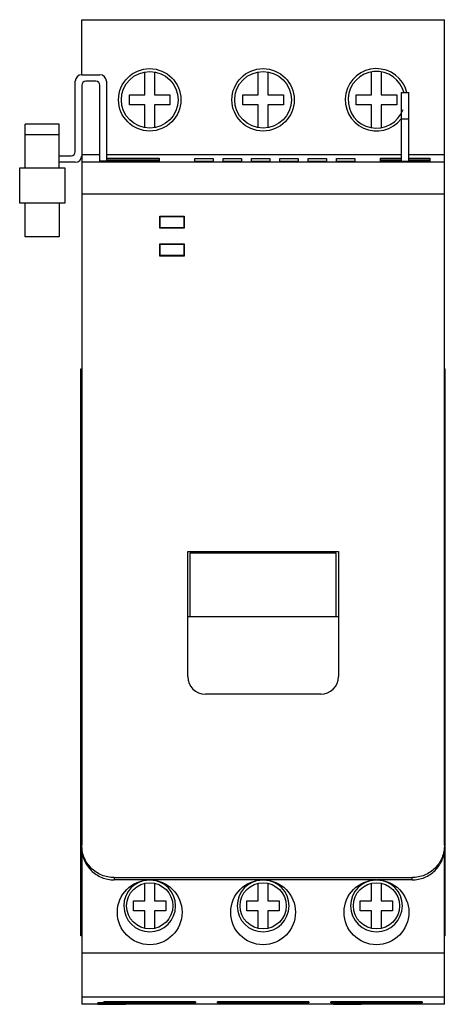
# Model space of a CAD drawing. Units: millimetres. Extents: x 26 to 78, y 10 to 132.
import ezdxf

# ---------------------------------------------------------------- set-up
doc = ezdxf.new("R2010")
doc.units = ezdxf.units.MM
doc.header["$LTSCALE"] = 9.314917
doc.layers.get('0').update_dxf_attribs({"linetype": 'CONTINUOUS'})

msp = doc.modelspace()

# ---------------------------------------------------------------- linework, layer by layer
at = {"color": 7}
for p, q in [((33.21, 124.99), (33.21, 131.79)), ((33.21, 131.79), (78.01, 131.79)), ((78.01, 29.88), (78.01, 131.79)), ((41.01, 122.5), (41.01, 125.35)), ((42.21, 125.35), (42.21, 122.5)), ((55.01, 122.5), (55.01, 125.35)), ((56.21, 125.35), (56.21, 122.5)), ((69.01, 122.5), (69.01, 125.35)), ((70.21, 125.35), (70.21, 122.5)), ((32.41, 115.49), (32.41, 124.19)), ((33.21, 124.99), (35.46, 124.99)), ((34.96, 124.19), (33.71, 124.19)), ((36.26, 124.19), (36.26, 114.34)), ((33.21, 123.69), (33.21, 29.88)), ((35.46, 114.34), (35.46, 123.69)), ((72.71, 114.29), (72.71, 122.79)), ((72.71, 122.79), (73.61, 122.79)), ((73.61, 114.29), (73.61, 122.79)), ((39.11, 121.3), (39.11, 122.5)), ((39.11, 122.5), (41.01, 122.5)), ((42.21, 122.5), (44.11, 122.5)), ((44.11, 122.5), (44.11, 121.3)), ((53.11, 121.3), (53.11, 122.5)), ((53.11, 122.5), (55.01, 122.5)), ((56.21, 122.5), (58.11, 122.5)), ((58.11, 122.5), (58.11, 121.3)), ((67.11, 121.3), (67.11, 122.5)), ((67.11, 122.5), (69.01, 122.5)), ((70.21, 122.5), (72.11, 122.5)), ((72.11, 122.5), (72.11, 121.3)), ((41.01, 121.3), (39.11, 121.3)), ((41.01, 118.45), (41.01, 121.3)), ((42.21, 121.3), (42.21, 118.45)), ((44.11, 121.3), (42.21, 121.3)), ((55.01, 121.3), (53.11, 121.3)), ((55.01, 118.45), (55.01, 121.3)), ((56.21, 121.3), (56.21, 118.45)), ((58.11, 121.3), (56.21, 121.3)), ((69.01, 121.3), (67.11, 121.3)), ((69.01, 118.45), (69.01, 121.3)), ((70.21, 121.3), (70.21, 118.45)), ((72.11, 121.3), (70.21, 121.3)), ((73.61, 119.51), (72.71, 119.51)), ((26.23, 113.49), (26.23, 118.89)), ((30.43, 118.89), (26.23, 118.89)), ((30.43, 113.49), (30.43, 118.89)), ((30.43, 117.59), (26.23, 117.59)), ((30.43, 114.99), (31.91, 114.99)), ((35.46, 115.09), (33.21, 115.09)), ((36.26, 114.34), (35.46, 114.34)), ((72.71, 115.09), (36.26, 115.09)), ((36.31, 114.27), (36.31, 114.71)), ((36.31, 114.71), (42.76, 114.71)), ((36.31, 114.51), (42.76, 114.51)), ((42.76, 114.27), (36.31, 114.27)), ((42.76, 114.71), (42.76, 114.27)), ((47.17, 114.29), (47.17, 114.65)), ((47.17, 114.65), (49.44, 114.65)), ((49.44, 114.29), (47.17, 114.29)), ((49.44, 114.65), (49.44, 114.29)), ((50.67, 114.29), (50.67, 114.65)), ((50.67, 114.65), (52.94, 114.65)), ((52.94, 114.29), (50.67, 114.29)), ((52.94, 114.65), (52.94, 114.29)), ((54.17, 114.29), (54.17, 114.65)), ((54.17, 114.65), (56.44, 114.65)), ((56.44, 114.29), (54.17, 114.29)), ((56.44, 114.65), (56.44, 114.29)), ((57.67, 114.29), (57.67, 114.65)), ((57.67, 114.65), (59.94, 114.65)), ((59.94, 114.29), (57.67, 114.29)), ((59.94, 114.65), (59.94, 114.29)), ((61.17, 114.29), (61.17, 114.65)), ((61.17, 114.65), (63.44, 114.65)), ((63.44, 114.29), (61.17, 114.29)), ((63.44, 114.65), (63.44, 114.29)), ((64.67, 114.29), (64.67, 114.65)), ((64.67, 114.65), (66.94, 114.65)), ((66.94, 114.29), (64.67, 114.29)), ((66.94, 114.65), (66.94, 114.29)), ((70.09, 114.29), (70.09, 114.69)), ((70.09, 114.69), (72.71, 114.69)), ((70.09, 114.49), (72.71, 114.49)), ((76.21, 114.29), (70.09, 114.29)), ((78.01, 115.09), (73.61, 115.09)), ((73.61, 114.69), (76.21, 114.69)), ((73.61, 114.49), (76.21, 114.49)), ((76.21, 114.69), (76.21, 114.29)), ((25.55, 109.13), (25.55, 113.49)), ((25.55, 113.49), (31.11, 113.49)), ((32.41, 114.19), (30.43, 114.19)), ((31.11, 113.49), (31.11, 109.13)), ((33.21, 114.25), (78.01, 114.25)), ((78.01, 110.25), (33.21, 110.25)), ((31.11, 109.13), (25.55, 109.13)), ((26.23, 104.99), (26.23, 109.13)), ((30.43, 109.13), (30.43, 104.99)), ((42.86, 106.04), (42.86, 107.54)), ((42.86, 107.54), (45.86, 107.54)), ((42.91, 106.09), (42.91, 107.49)), ((42.91, 107.49), (45.81, 107.49)), ((45.81, 107.49), (45.81, 106.09)), ((45.86, 107.54), (45.86, 106.04)), ((45.86, 106.04), (42.86, 106.04)), ((45.81, 106.09), (42.91, 106.09)), ((30.43, 104.99), (26.23, 104.99)), ((42.86, 102.61), (42.86, 104.11)), ((42.86, 104.11), (45.86, 104.11)), ((42.91, 102.66), (42.91, 104.06)), ((42.91, 104.06), (45.81, 104.06)), ((45.81, 104.06), (45.81, 102.66)), ((45.86, 104.11), (45.86, 102.61)), ((45.86, 102.61), (42.86, 102.61)), ((45.81, 102.66), (42.91, 102.66)), ((33.11, 18.69), (33.11, 88.69)), ((33.11, 88.69), (33.21, 88.69)), ((33.21, 87.69), (33.11, 87.69)), ((78.01, 88.69), (78.11, 88.69)), ((78.11, 87.69), (78.01, 87.69)), ((78.11, 18.69), (78.11, 88.69)), ((33.11, 68.29), (33.21, 68.29)), ((78.01, 68.29), (78.11, 68.29)), ((33.21, 67.19), (33.11, 67.19)), ((78.11, 67.19), (78.01, 67.19)), ((46.3, 50.69), (46.3, 66.14)), ((46.3, 66.14), (64.91, 66.14)), ((46.6, 58.09), (46.6, 65.99)), ((46.6, 65.99), (64.61, 65.99)), ((64.61, 65.99), (64.61, 58.09)), ((64.91, 66.14), (64.91, 50.69)), ((64.91, 58.06), (46.3, 58.06)), ((64.61, 58.09), (46.6, 58.09)), ((62.73, 48.51), (48.48, 48.51)), ((33.11, 40.19), (33.21, 40.19)), ((78.01, 40.19), (78.11, 40.19)), ((33.11, 39.09), (33.21, 39.09)), ((78.01, 39.09), (78.11, 39.09)), ((33.21, 29.59), (33.21, 10.23)), ((78.01, 10.23), (78.01, 29.59)), ((37.21, 25.88), (74.01, 25.88)), ((37.21, 25.88), (37.21, 25.59)), ((41.58, 25.59), (37.21, 25.59)), ((55.58, 25.59), (41.64, 25.59)), ((69.58, 25.59), (55.64, 25.59)), ((74.01, 25.59), (69.64, 25.59)), ((74.01, 25.59), (74.01, 25.88)), ((41.01, 22.99), (41.01, 25.18)), ((42.21, 25.18), (42.21, 22.99)), ((55.01, 22.99), (55.01, 25.18)), ((56.21, 25.18), (56.21, 22.99)), ((69.01, 22.99), (69.01, 25.18)), ((70.21, 25.18), (70.21, 22.99)), ((39.61, 22.99), (41.01, 22.99)), ((39.61, 21.79), (39.61, 22.99)), ((42.21, 22.99), (43.61, 22.99)), ((43.61, 22.99), (43.61, 21.79)), ((53.61, 22.99), (55.01, 22.99)), ((53.61, 21.79), (53.61, 22.99)), ((56.21, 22.99), (57.61, 22.99)), ((57.61, 22.99), (57.61, 21.79)), ((67.61, 22.99), (69.01, 22.99)), ((67.61, 21.79), (67.61, 22.99)), ((70.21, 22.99), (71.61, 22.99)), ((71.61, 22.99), (71.61, 21.79)), ((41.01, 21.79), (39.61, 21.79)), ((41.01, 19.61), (41.01, 21.79)), ((43.61, 21.79), (42.21, 21.79)), ((42.21, 21.79), (42.21, 19.61)), ((55.01, 21.79), (53.61, 21.79)), ((55.01, 19.61), (55.01, 21.79)), ((57.61, 21.79), (56.21, 21.79)), ((56.21, 21.79), (56.21, 19.61)), ((69.01, 21.79), (67.61, 21.79)), ((69.01, 19.61), (69.01, 21.79)), ((71.61, 21.79), (70.21, 21.79)), ((70.21, 21.79), (70.21, 19.61)), ((33.11, 19.69), (33.21, 19.69)), ((78.01, 19.69), (78.11, 19.69)), ((33.21, 18.69), (33.11, 18.69)), ((78.11, 18.69), (78.01, 18.69)), ((33.21, 16.59), (78.01, 16.59)), ((33.21, 11.16), (78.01, 11.16)), ((78.01, 10.23), (33.21, 10.23)), ((38.61, 10.4), (35.21, 10.4)), ((35.21, 10.27), (35.21, 10.4)), ((35.21, 10.27), (38.61, 10.27)), ((47.26, 10.52), (35.96, 10.52)), ((35.96, 10.42), (35.96, 10.52)), ((35.96, 10.42), (47.26, 10.42)), ((38.61, 10.4), (38.61, 10.27)), ((47.26, 10.52), (47.26, 10.42)), ((61.26, 10.52), (49.96, 10.52)), ((49.96, 10.42), (49.96, 10.52)), ((49.96, 10.42), (61.26, 10.42)), ((61.26, 10.52), (61.26, 10.42)), ((75.26, 10.52), (63.96, 10.52)), ((63.96, 10.42), (63.96, 10.52)), ((63.96, 10.42), (75.26, 10.42)), ((67.71, 10.4), (64.31, 10.4)), ((64.31, 10.27), (64.31, 10.4)), ((64.31, 10.27), (67.71, 10.27)), ((67.71, 10.4), (67.71, 10.27)), ((75.26, 10.52), (75.26, 10.42))]:
    msp.add_line(p, q, dxfattribs=at)
for centre, radius in [((41.61, 121.9), 3.85), ((41.61, 121.9), 3.5), ((55.61, 121.9), 3.85), ((55.61, 121.9), 3.5), ((41.61, 21.59), 4), ((55.61, 21.59), 4), ((69.61, 21.59), 4), ((41.61, 22.39), 2.85), ((55.61, 22.39), 2.85), ((69.61, 22.39), 2.85)]:
    msp.add_circle(centre, radius, dxfattribs=at)
for centre, radius, start, end in [((69.61, 121.9), 3.85, 13.8919, 322.4767), ((69.61, 121.9), 3.5, 13.4097, 339.979), ((33.21, 124.19), 0.8, 90, 180), ((33.71, 123.69), 0.5, 90, 180), ((34.96, 123.69), 0.5, 0, 90), ((35.46, 124.19), 0.8, 0, 90), ((31.91, 115.49), 0.5, 270, 360), ((32.41, 114.99), 0.8, 270, 360), ((48.48, 50.69), 2.18, 180, 270), ((62.73, 50.69), 2.18, 270, 360), ((41.61, 22.39), 3.2, 90.5153, 89.4847), ((55.61, 22.39), 3.2, 90.5153, 89.4847), ((69.61, 22.39), 3.2, 90.5153, 89.4847)]:
    msp.add_arc(centre, radius, start, end, dxfattribs=at)
for points in [[(37.21, 25.88), (36.95, 25.88), (36.43, 25.93), (35.67, 26.16), (34.97, 26.54), (34.36, 27.04), (33.86, 27.65), (33.49, 28.34), (33.26, 29.1), (33.21, 29.62), (33.21, 29.88)], [(33.21, 29.59), (33.21, 29.33), (33.26, 28.81), (33.49, 28.05), (33.86, 27.36), (34.36, 26.75), (34.97, 26.25), (35.67, 25.87), (36.43, 25.64), (36.95, 25.59), (37.21, 25.59)], [(78.01, 29.88), (78.01, 29.62), (77.96, 29.1), (77.73, 28.34), (77.36, 27.65), (76.86, 27.04), (76.25, 26.54), (75.55, 26.16), (74.8, 25.93), (74.27, 25.88), (74.01, 25.88)], [(74.01, 25.59), (74.27, 25.59), (74.8, 25.64), (75.55, 25.87), (76.25, 26.25), (76.86, 26.75), (77.36, 27.36), (77.73, 28.05), (77.96, 28.81), (78.01, 29.33), (78.01, 29.59)]]:
    msp.add_open_spline(points, degree=3, knots=[0, 0, 0, 0, 0.124963, 0.250021, 0.374996, 0.5, 0.625004, 0.749979, 0.875037, 1, 1, 1, 1], dxfattribs=at)

doc.saveas('drawing.dxf')
